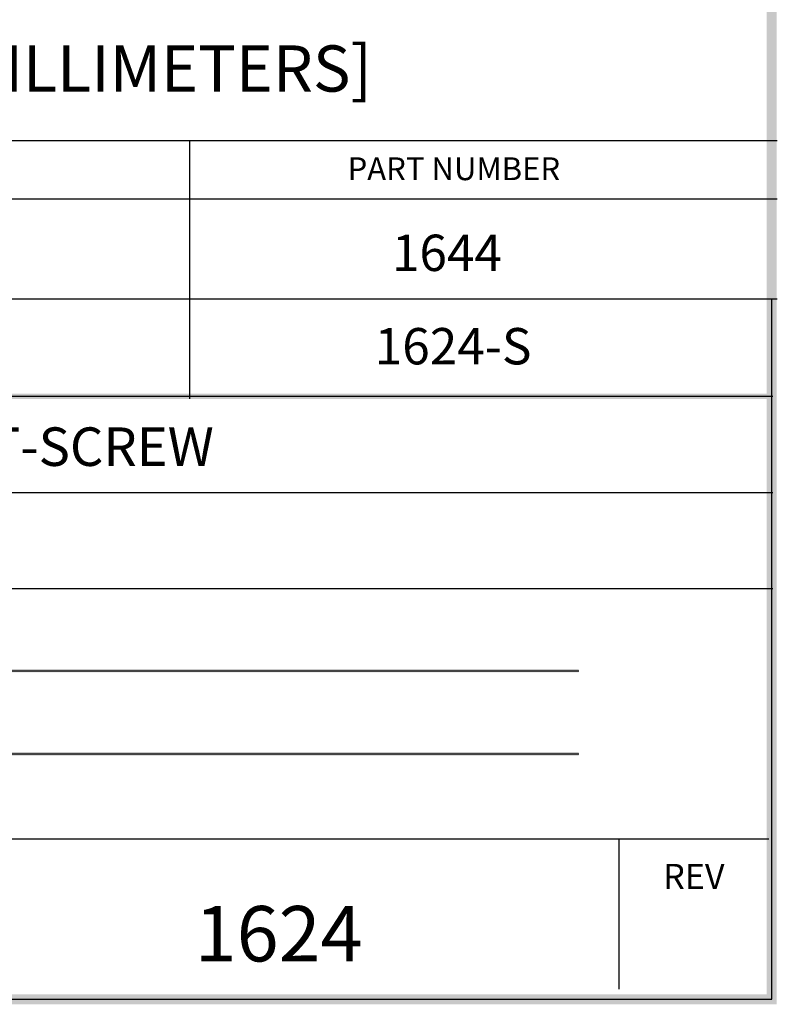
# Model space of a CAD drawing. Extents: x 21.4 to 32.3, y -20.6 to -6.5.
# Drawn here: x 29.5 to 31.9, y -20.4 to -17.2 of the extents above; entities that cross this region are included whole.
import ezdxf
from ezdxf.enums import TextEntityAlignment as Align

# ---------------------------------------------------------------- set-up
doc = ezdxf.new("R2010")
doc.units = 0
doc.header["$MEASUREMENT"] = 0
doc.layers.get('0').update_dxf_attribs({"linetype": 'CONTINUOUS'})
doc.layers.add('DIM', color=1, linetype='CONTINUOUS')
doc.styles.add('BAVWM$0$STANDARD', font='txt')
doc.styles.add('STD', font='txt')

# ---------------------------------------------------------------- blocks, each defined once
blk = doc.blocks.new('BAVWM')
for p, q in [((4.2136, 2.7852), (9.3938, 2.7852)), ((7.926, 2.1394), (7.926, 2.7852)), ((4.2136, 2.6394), (9.3938, 2.6394)), ((4.2136, 2.3894), (9.3938, 2.3894)), ((3.9371, 2.1461), (9.383, 2.1461)), ((3.9371, 1.9061), (9.383, 1.9061)), ((5.1228, 1.6661), (9.383, 1.6661)), ((6.4812, 1.461), (8.8979, 1.461)), ((6.4812, 1.2536), (8.8979, 1.2536))]:
    blk.add_line(p, q)
at = {"color": 7}
for p, q in [((9.3799, 0.6404), (9.3799, 2.3904)), ((5.1228, 1.0411), (9.3728, 1.0411)), ((8.9978, 1.0411), (8.9978, 0.6661)), ((3.1299, 0.6404), (9.3799, 0.6404))]:
    blk.add_line(p, q, dxfattribs=at)
for points in [[(9.3674, 0.6529), (9.3924, 0.6279), (9.3674, 11.1279), (9.3924, 11.1529)], [(1.6424, 0.6529), (1.6174, 0.6279), (9.3674, 0.6529), (9.3924, 0.6279)]]:
    blk.add_trace(points, dxfattribs=at)
for points in [[(3.9303, 2.1529), (3.9438, 2.1394), (9.383, 2.1529), (9.383, 2.1394)], [(6.4812, 1.4655), (6.4812, 1.4565), (8.8979, 1.4655), (8.8979, 1.4565)], [(6.4812, 1.2581), (6.4812, 1.2491), (8.8979, 1.2581), (8.8979, 1.2491)]]:
    blk.add_trace(points)
at = {"style": 'BAVWM$0$STANDARD'}
blk.add_text('PART NUMBER', height=0.056955, dxfattribs=at).set_placement((8.3202, 2.6858))
at = {"color": 7, "style": 'BAVWM$0$STANDARD'}
blk.add_text('REV', height=0.0625, dxfattribs=at).set_placement((9.1853, 0.9161), align=Align.CENTER)

msp = doc.modelspace()

# ---------------------------------------------------------------- block references
at = {"color": 7, "xscale": 1.3, "yscale": 1.3, "zscale": 1.3}
msp.add_blockref('BAVWM', (19.6993, -21.2202), dxfattribs=at)

# ---------------------------------------------------------------- texts
at = {"layer": 'DIM', "color": 7, "style": 'STD'}
for s, height, p in [('INCHES [MILLIMETERS]', 0.15, (28.3902, -17.4413)), ('1644', 0.11796, (30.6598, -18.0235)), ('1624-S', 0.11796, (30.6039, -18.3267)), ('1-1/2" PIPE SIZE EXTRA HEAVY FLANGE WITH SET-SCREW', 0.125, (25.5828, -18.6563)), ('1624', 0.18, (30.0192, -20.2648))]:
    msp.add_text(s, height=height, dxfattribs=at).set_placement(p)

doc.saveas('drawing.dxf')
